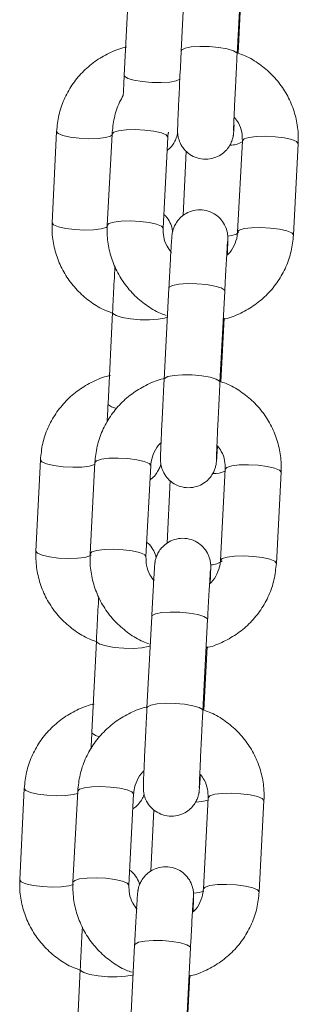
# Model space of a CAD drawing. Units: millimetres. Extents: x -5645.5 to -5635.7, y 8096 to 8111.5.
# Drawn here: x -5638 to -5638, y 8106.8 to 8106.9 of the extents above; entities that cross this region are included whole.
import ezdxf

# ---------------------------------------------------------------- set-up
doc = ezdxf.new("R2010")
doc.units = ezdxf.units.MM

# ---------------------------------------------------------------- blocks, each defined once
blk = doc.blocks.new('K013 A-A')
at = {"color": 7, "linetype": 'Continuous', "lineweight": 15}
for p, q in [((-5628.414299631781, 8101.746486402168), (-5628.414809907144, 8101.736718214168)), ((-5628.408818090624, 8101.736405230178), (-5628.40830781526, 8101.746173358573)), ((-5628.420439863867, 8101.743875003471), (-5628.420921827024, 8101.73410538496)), ((-5628.408717477983, 8101.73646030487), (-5628.40837993688, 8101.742922104015)), ((-5628.428177798456, 8101.728095925464), (-5628.428659761614, 8101.718326306953)), ((-5628.422236169046, 8101.727802849426), (-5628.42274644441, 8101.718034721031)), ((-5628.41675462789, 8101.717721677436), (-5628.416244352526, 8101.727489865436)), ((-5628.408254528707, 8101.727092779292), (-5628.408764804071, 8101.717324591293)), ((-5628.402772987551, 8101.717011607303), (-5628.402262712187, 8101.726779735698)), ((-5628.414266193575, 8101.725965238227), (-5628.414604747957, 8101.719102359428)), ((-5628.416136706537, 8101.711320973052), (-5628.416646981901, 8101.701552844657)), ((-5628.41065516538, 8101.701239801063), (-5628.410144830412, 8101.711007989063)), ((-5628.422174955076, 8101.708704448356), (-5628.422656918234, 8101.698934829845)), ((-5628.41055455274, 8101.701294875755), (-5628.410199249452, 8101.708096242561)), ((-5628.429912889666, 8101.692925310745), (-5628.430394852823, 8101.683155751838)), ((-5628.424073243803, 8101.692637479915), (-5628.424583519167, 8101.682869291915)), ((-5628.418591702646, 8101.682556307926), (-5628.418081367678, 8101.692324436321)), ((-5628.410091543859, 8101.691927350177), (-5628.410601878828, 8101.682159221782)), ((-5628.404610062307, 8101.681846178188), (-5628.404099727339, 8101.691614366187)), ((-5628.416004920668, 8101.690721727027), (-5628.416336382097, 8101.684002197399)), ((-5628.417973721689, 8101.676155603542), (-5628.418484056658, 8101.666387415542)), ((-5628.412492180532, 8101.666074431552), (-5628.411981905168, 8101.675842559947)), ((-5628.423910046286, 8101.673533833637), (-5628.424392009443, 8101.66376427473)), ((-5628.412391567892, 8101.666129506244), (-5628.412036264604, 8101.672930813445)), ((-5628.431647980875, 8101.65775475563), (-5628.432129944033, 8101.647985137119)), ((-5628.425910258955, 8101.6574720508), (-5628.426420593923, 8101.647703922405)), ((-5628.420428717798, 8101.64739087881), (-5628.419918442434, 8101.65715906681)), ((-5628.411928618616, 8101.656761980666), (-5628.41243889398, 8101.646993792667)), ((-5628.417743588156, 8101.655478215827), (-5628.418068373865, 8101.648894942417)), ((-5628.406447077459, 8101.646680808677), (-5628.405936802095, 8101.656448937072)), ((-5628.419810796446, 8101.640990174426), (-5628.42032107181, 8101.631222046031)), ((-5628.414329255289, 8101.630909002437), (-5628.413818979925, 8101.640677190437)), ((-5628.425645137495, 8101.638363278522), (-5628.426127100653, 8101.628593660011)), ((-5628.414228642649, 8101.630964077129), (-5628.413873339361, 8101.637765443935))]:
    blk.add_line(p, q, dxfattribs=at)
at = {"color": 8, "linetype": 'Continuous', "lineweight": 15, "flags": 128}
for points in [[(-5628.414809966749, 8101.736717022075), (-5628.414762521452, 8101.736819899692), (-5628.414402867025, 8101.737005448951), (-5628.413730943865, 8101.737137473239), (-5628.412827754682, 8101.737200058116), (-5628.411802375978, 8101.737185693397), (-5628.410778368181, 8101.737095988407), (-5628.409879232115, 8101.7369419104), (-5628.409213507837, 8101.736741936817), (-5628.408861423201, 8101.736520207538), (-5628.408818090624, 8101.73640487255)], [(-5628.415022159284, 8101.733666039123), (-5628.415356600946, 8101.733514881744), (-5628.416039193338, 8101.733383334293), (-5628.416949237055, 8101.733321107044), (-5628.417977059549, 8101.733335650577), (-5628.418998683161, 8101.733425236358), (-5628.419890845484, 8101.733578956737), (-5628.420545960134, 8101.733778393878), (-5628.420884991354, 8101.733999467506), (-5628.420921827024, 8101.73410538496)], [(-5628.416244173712, 8101.727494216575), (-5628.416420901483, 8101.727716780319), (-5628.416937673754, 8101.727930880203), (-5628.417732144064, 8101.728110647811), (-5628.41870852775, 8101.728234387054), (-5628.419749046034, 8101.728287256374), (-5628.420728171533, 8101.728262758865), (-5628.421527887052, 8101.728163993968), (-5628.422051633066, 8101.728002763404), (-5628.422236169046, 8101.727802849426)], [(-5628.428177798456, 8101.728095627441), (-5628.428014481729, 8101.727878368511), (-5628.427509749597, 8101.727664864673), (-5628.426724160379, 8101.727485573902), (-5628.425752545065, 8101.727362013473), (-5628.424711967176, 8101.727309203758), (-5628.423728073305, 8101.727333403243), (-5628.422919476694, 8101.727431750907), (-5628.422383690542, 8101.727592385425), (-5628.422242189115, 8101.727687872066)], [(-5628.408254647917, 8101.727088428153), (-5628.408069992727, 8101.727292633666), (-5628.407546246714, 8101.727453923835), (-5628.406746531195, 8101.727552688732), (-5628.405767405695, 8101.727577186241), (-5628.404726887411, 8101.727524316921), (-5628.403750503725, 8101.727400518073), (-5628.40295597381, 8101.727220750465), (-5628.402439261145, 8101.727006710185), (-5628.402262533373, 8101.726784086837), (-5628.402262712187, 8101.726779735698)], [(-5628.428659761614, 8101.718326306953), (-5628.428496444887, 8101.718108749999), (-5628.427991712755, 8101.717895305766), (-5628.427206123537, 8101.71771595539), (-5628.426234508222, 8101.717592454566), (-5628.425193989939, 8101.717539585246), (-5628.424210036463, 8101.717563784732), (-5628.423401439852, 8101.717662132396), (-5628.4228656537, 8101.717822766914), (-5628.422720277971, 8101.717922247066)], [(-5628.41675450868, 8101.717726028575), (-5628.416931176847, 8101.717948592319), (-5628.417447949118, 8101.718162692203), (-5628.418242419428, 8101.718342459812), (-5628.419218803114, 8101.718466258659), (-5628.420259321398, 8101.718519068374), (-5628.421238506502, 8101.71849463047), (-5628.422038162416, 8101.718395805969), (-5628.422561968035, 8101.718234575404), (-5628.422746504015, 8101.718034363403)], [(-5628.408764982885, 8101.717320240154), (-5628.408580268091, 8101.717524505271), (-5628.408056522077, 8101.717685735835), (-5628.407256866163, 8101.717784560336), (-5628.406277681059, 8101.717808998241), (-5628.405237162775, 8101.717756128921), (-5628.404260779089, 8101.717632389678), (-5628.403466308779, 8101.71745262207), (-5628.402949536508, 8101.717238522186), (-5628.402772808737, 8101.717015958442), (-5628.402772987551, 8101.717011249675)], [(-5628.408685410684, 8101.717320597782), (-5628.408685649103, 8101.717316246642), (-5628.408884013361, 8101.717112696781), (-5628.409419799513, 8101.716952062263), (-5628.409814024633, 8101.716891921176)], [(-5628.416136706537, 8101.711320973052), (-5628.416089320845, 8101.711422658576), (-5628.415729606813, 8101.711608207836), (-5628.415057683653, 8101.711740291728), (-5628.414154554075, 8101.711802876605), (-5628.413129115766, 8101.711788452281), (-5628.412105107969, 8101.711698747291), (-5628.411206031507, 8101.711544669284), (-5628.410540247625, 8101.711344695701), (-5628.410188222593, 8101.711122966422), (-5628.410144830412, 8101.711007989063)], [(-5628.416297162241, 8101.708249247684), (-5628.416609728998, 8101.708113885536), (-5628.41729232139, 8101.707982397689), (-5628.418202365106, 8101.70792017044), (-5628.419230187601, 8101.707934713973), (-5628.420251811212, 8101.70802424015), (-5628.421143973535, 8101.708178020133), (-5628.421799088186, 8101.708377457275), (-5628.422138119406, 8101.708598471298), (-5628.422174955076, 8101.708704746379)], [(-5628.416647041506, 8101.701551652564), (-5628.416599596208, 8101.701654530181), (-5628.416239882177, 8101.70184007944), (-5628.415567959017, 8101.701972103729), (-5628.414664829439, 8101.702034688606), (-5628.41363939113, 8101.702020264282), (-5628.412615383333, 8101.701930618896), (-5628.411716306871, 8101.701776481284), (-5628.411050582594, 8101.701576507701), (-5628.410698497957, 8101.701354838027), (-5628.41065516538, 8101.70123950304)], [(-5628.421744371122, 8101.698436594619), (-5628.422281051344, 8101.698607838764), (-5628.422620082563, 8101.698828852786), (-5628.422656918234, 8101.698934829845)], [(-5628.429912889666, 8101.692925072326), (-5628.429749572939, 8101.692707813396), (-5628.429244840807, 8101.692494309558), (-5628.428459251589, 8101.692315018787), (-5628.427487636274, 8101.692191458358), (-5628.42644711799, 8101.692138648643), (-5628.425463224119, 8101.692162848129), (-5628.424654567903, 8101.692261195793), (-5628.424118781752, 8101.69242183031), (-5628.424083495802, 8101.692440367355)], [(-5628.418081248468, 8101.69232878746), (-5628.418257916635, 8101.692551351203), (-5628.418774688906, 8101.692765451087), (-5628.419569159216, 8101.692945218696), (-5628.420545602507, 8101.693069017543), (-5628.42158612079, 8101.693121827258), (-5628.42256524629, 8101.693097389354), (-5628.423364961809, 8101.692998564853), (-5628.423888707823, 8101.692837334289), (-5628.424073243803, 8101.692637479915)], [(-5628.410091722673, 8101.691923058643), (-5628.409907067484, 8101.692127264156), (-5628.409383261866, 8101.69228849472), (-5628.408583605951, 8101.692387319221), (-5628.407604420847, 8101.692411757125), (-5628.406563902563, 8101.692358887805), (-5628.405587518877, 8101.692235148563), (-5628.404793048567, 8101.692055380954), (-5628.404276276297, 8101.69184128107), (-5628.404099608129, 8101.691618717326), (-5628.404099727339, 8101.691614366187)], [(-5628.430394852823, 8101.683155751838), (-5628.430231536096, 8101.682938194885), (-5628.429726803965, 8101.682724691047), (-5628.428941214746, 8101.682545400276), (-5628.427969599432, 8101.682421839847), (-5628.426929081148, 8101.682369030132), (-5628.425945187277, 8101.682393229617), (-5628.425136531061, 8101.682491577281), (-5628.424600744909, 8101.682652211799), (-5628.424453461832, 8101.682753658904)], [(-5628.418591523832, 8101.68256059946), (-5628.418768251604, 8101.682783222808), (-5628.41928496427, 8101.682997263088), (-5628.420079494184, 8101.683177090301), (-5628.42105587787, 8101.683300829543), (-5628.422096396154, 8101.683353698863), (-5628.423075521654, 8101.683329201354), (-5628.423875237173, 8101.683230436458), (-5628.424398983187, 8101.683069146289), (-5628.424583519167, 8101.682868934287)], [(-5628.410601998037, 8101.682154870643), (-5628.410417342848, 8101.682359076156), (-5628.409893596834, 8101.68252030672), (-5628.409093881315, 8101.682619131221), (-5628.408114755815, 8101.682643569126), (-5628.407074237532, 8101.68259075941), (-5628.406097794241, 8101.682466960563), (-5628.405303323931, 8101.682287192954), (-5628.40478655166, 8101.68207309307), (-5628.404609883493, 8101.681850529327), (-5628.404610062307, 8101.681845880164)], [(-5628.417973721689, 8101.676155603542), (-5628.417926335997, 8101.676257289066), (-5628.41756668157, 8101.676442838325), (-5628.416894758409, 8101.676574862613), (-5628.415991569227, 8101.67663744749), (-5628.414966190523, 8101.676623023166), (-5628.413942182726, 8101.67653337778), (-5628.413043046659, 8101.676379240169), (-5628.412377322382, 8101.676179266586), (-5628.412025237745, 8101.675957596912), (-5628.411981905168, 8101.675842559947)], [(-5628.418137515253, 8101.673019981994), (-5628.418344820207, 8101.672943330421), (-5628.419027412599, 8101.672811842574), (-5628.419937515921, 8101.672749555721), (-5628.420965338415, 8101.672764099254), (-5628.421986902422, 8101.672853685035), (-5628.422879064745, 8101.673007405414), (-5628.423534179396, 8101.673206842555), (-5628.423873210615, 8101.673427916183), (-5628.423910046286, 8101.673534191264)], [(-5628.418484056658, 8101.666386223449), (-5628.41843661136, 8101.666489101066), (-5628.418076956934, 8101.666674650325), (-5628.417405033773, 8101.666806674613), (-5628.416501904196, 8101.66686925949), (-5628.415476465887, 8101.666854894771), (-5628.41445245809, 8101.666765189781), (-5628.413553322023, 8101.666611111774), (-5628.412887597746, 8101.666411138191), (-5628.412535513109, 8101.666189408912), (-5628.412492240137, 8101.666074073924)], [(-5628.42356195516, 8101.663287199153), (-5628.424016142553, 8101.663437224044), (-5628.424355173773, 8101.663658297672), (-5628.424392009443, 8101.66376427473)], [(-5628.431647980875, 8101.657754517211), (-5628.431484664148, 8101.657537198676), (-5628.430979932016, 8101.657323754443), (-5628.430194342798, 8101.657144404067), (-5628.429222727484, 8101.657020903243), (-5628.4281822092, 8101.656968033923), (-5628.427198315328, 8101.656992233409), (-5628.426389659113, 8101.657090581073), (-5628.425923431581, 8101.657219863548)], [(-5628.41991826362, 8101.657163417949), (-5628.420094991392, 8101.657385981693), (-5628.420611763662, 8101.657600081577), (-5628.421406233972, 8101.657779849185), (-5628.422382617659, 8101.657903588428), (-5628.423423135942, 8101.657956457748), (-5628.424402321047, 8101.657931960239), (-5628.425201976961, 8101.657833195342), (-5628.425725782579, 8101.657671964778), (-5628.425910258955, 8101.6574720508)], [(-5628.41192879743, 8101.656757629527), (-5628.411744082636, 8101.65696183504), (-5628.411220336622, 8101.657123125209), (-5628.410420621103, 8101.657221890106), (-5628.409441495603, 8101.657246387615), (-5628.40840097732, 8101.657193518295), (-5628.407424593634, 8101.657069719447), (-5628.406630123323, 8101.656889951839), (-5628.406113351053, 8101.656675911559), (-5628.405936623281, 8101.656453288211), (-5628.405936802095, 8101.656448937072)], [(-5628.420428598589, 8101.647395229949), (-5628.420605266756, 8101.647617793693), (-5628.421122039026, 8101.647831893577), (-5628.421916509336, 8101.648011661186), (-5628.422892893022, 8101.648135460033), (-5628.423933411306, 8101.648188269748), (-5628.424912596411, 8101.648163831844), (-5628.42571231193, 8101.648065007343), (-5628.426236057943, 8101.647903776779), (-5628.426420593923, 8101.647703564777)], [(-5628.432129944033, 8101.647985137119), (-5628.431966627306, 8101.647767580165), (-5628.431461895174, 8101.647554135932), (-5628.43067636556, 8101.647374785556), (-5628.429704690641, 8101.647251284732), (-5628.428664172357, 8101.647198415412), (-5628.427680278486, 8101.647222674503), (-5628.426871681875, 8101.647321022167), (-5628.426376307672, 8101.647462702407)], [(-5628.412439072794, 8101.646989441528), (-5628.412254417604, 8101.647193706645), (-5628.411730611986, 8101.647354937209), (-5628.410930956072, 8101.64745376171), (-5628.409951770967, 8101.647478199615), (-5628.408911252684, 8101.647425330295), (-5628.407934868997, 8101.647301591052), (-5628.407140398687, 8101.647121823444), (-5628.406623626417, 8101.64690772356), (-5628.40644695825, 8101.646685159816), (-5628.406447077459, 8101.646680451049)], [(-5628.41237678594, 8101.646760738506), (-5628.412889981932, 8101.646610892429), (-5628.413469458288, 8101.646531081809)], [(-5628.413818979925, 8101.640677190437), (-5628.413862312502, 8101.640792167796), (-5628.414214397138, 8101.641013897075), (-5628.414880121416, 8101.641213870658), (-5628.415779197878, 8101.641367948665), (-5628.416803205675, 8101.641457653655), (-5628.417828643984, 8101.641472077979), (-5628.418731773561, 8101.641409493102), (-5628.419403696722, 8101.64127740921), (-5628.419763410753, 8101.64109185995), (-5628.419810796446, 8101.640990174426)], [(-5628.42564507789, 8101.638365066661), (-5628.425608301824, 8101.638257301463), (-5628.425269270605, 8101.638036287441), (-5628.424614155954, 8101.637836850299), (-5628.423722053236, 8101.637683070316), (-5628.422700429624, 8101.637593544139), (-5628.42167260713, 8101.637579000606), (-5628.420762503809, 8101.637641227855), (-5628.420079911417, 8101.637772715701), (-5628.419977093405, 8101.637806630744)]]:
    blk.add_lwpolyline(points, dxfattribs=at)
at = {"color": 8, "linetype": 'Continuous', "lineweight": 15}
for centre, radius, start, end in [((-5628.409485875251, 8101.729009209615), 0.002372349497472027, 268.2270185103499, 301.097994337105), ((-5628.411360858294, 8101.694511689638), 0.003053123559579755, 269.2936828016508, 294.3535188411125), ((-5628.411545677763, 8101.683419191963), 0.001710703986950887, 266.8248790526215, 310.9970020815459), ((-5628.413480904652, 8101.661436965065), 0.005161965764888255, 272.6724865156521, 287.347374204154)]:
    blk.add_arc(centre, radius, start, end, dxfattribs=at)
at = {"color": 7, "linetype": 'Continuous', "lineweight": 15}
for points, knots in [([(-5628.420674408144, 8101.737122154846), (-5628.420741393109, 8101.737110711128), (-5628.421393753275, 8101.73699926185), (-5628.422561904947, 8101.736498110431), (-5628.424105344578, 8101.735619221487), (-5628.425453645633, 8101.734453985413), (-5628.426573926946, 8101.733079260051), (-5628.427420584403, 8101.731528524346), (-5628.427998085698, 8101.729852042445), (-5628.428117778152, 8101.728682431823), (-5628.428177798456, 8101.728095925464)], [0, 0, 0, 0, 0.01611395545742066, 0.156932272065062, 0.2976858301642203, 0.4383215009256619, 0.5787872688167893, 0.7190511219707164, 0.8591169569120742, 1, 1, 1, 1]), ([(-5628.414809907144, 8101.736718214168), (-5628.414823223257, 8101.73646246182), (-5628.414861977256, 8101.735718143558), (-5628.41492602057, 8101.73445395438), (-5628.414998095837, 8101.732990703244), (-5628.415063013866, 8101.731626769396), (-5628.415117937898, 8101.730424099454), (-5628.415160342458, 8101.729435116553), (-5628.415188600134, 8101.728693232001), (-5628.415198804831, 8101.728335754333), (-5628.4151999939, 8101.728139406992), (-5628.415196193111, 8101.727977861306), (-5628.415176181215, 8101.72771777584), (-5628.415092725566, 8101.727262691522), (-5628.414854328889, 8101.726657745913), (-5628.414393975767, 8101.726016436631), (-5628.413721317063, 8101.725482520013), (-5628.412886849147, 8101.725147361121), (-5628.4119686693, 8101.725076399089), (-5628.411116594578, 8101.725274236085), (-5628.410432934756, 8101.725652815674), (-5628.409939262193, 8101.72610589949), (-5628.409603191801, 8101.726574963161), (-5628.409395566463, 8101.727009161625), (-5628.409285957569, 8101.727363115318), (-5628.409239020031, 8101.727595329311), (-5628.40921924382, 8101.727724916378), (-5628.40920560964, 8101.727836048011), (-5628.40919093888, 8101.727985791792), (-5628.409171444941, 8101.728234680841), (-5628.409147421502, 8101.728604657874), (-5628.409133578009, 8101.728817856922)], [0, 0, 0, 0, 0.03212666418723369, 0.0934985077016806, 0.1549598719040381, 0.216437090749221, 0.2779713016851095, 0.3396294992752382, 0.4016083090313483, 0.464765618661794, 0.4877270283064055, 0.499315996966663, 0.5094502197331513, 0.5279938066453802, 0.5562728885504528, 0.589756440860524, 0.6243034037958491, 0.6611283839928113, 0.6992855747936266, 0.7363512980990906, 0.7676355808144978, 0.7948940169245051, 0.8185644725166752, 0.8385821958891196, 0.854479376575381, 0.8647953636514494, 0.8720288143510051, 0.88122712217516, 0.8993067498880591, 0.9419755736448764, 1, 1, 1, 1]), ([(-5628.409199381536, 8101.728184855594), (-5628.409199382567, 8101.728183905424), (-5628.409199387305, 8101.728179535124), (-5628.409196580961, 8101.728338469316), (-5628.409183480264, 8101.72871784993), (-5628.409155800595, 8101.729419418186), (-5628.409112499372, 8101.730410728018), (-5628.409056349105, 8101.731629237831), (-5628.408990263692, 8101.733005644673), (-5628.408917526907, 8101.734472323891), (-5628.40885889628, 8101.735621514356), (-5628.408825874886, 8101.736255725188), (-5628.408818090624, 8101.736405230178)], [0, 0, 0, 0, 0.01956751917921728, 0.0900006486281437, 0.1911109357059104, 0.3125267347247327, 0.440193769767595, 0.569573675719201, 0.6994972150881301, 0.8296251254651776, 0.9598368670118069, 1, 1, 1, 1]), ([(-5628.402262712187, 8101.726779735698), (-5628.402255978858, 8101.727146983001), (-5628.402238552507, 8101.728097446041), (-5628.402483560469, 8101.729622274208), (-5628.403053159118, 8101.731286534369), (-5628.403917447265, 8101.732823753224), (-5628.405040933288, 8101.734190802253), (-5628.406398195507, 8101.735324460284), (-5628.407642763683, 8101.736096321474), (-5628.40846025185, 8101.736373187725), (-5628.408717477983, 8101.73646030487)], [0, 0, 0, 0, 0.08870096194273354, 0.2295646161642932, 0.3704945442431832, 0.5114463351911057, 0.652491789131595, 0.7936970199083787, 0.935085888624916, 1, 1, 1, 1]), ([(-5628.420921827024, 8101.73410538496), (-5628.420934132535, 8101.733854617587), (-5628.420969954653, 8101.733124617956), (-5628.421005808506, 8101.732373844251), (-5628.421025205303, 8101.731954996097), (-5628.421026194757, 8101.731933630123)], [0, 0, 0, 0, 0.331808237037072, 0.9659146938033436, 1, 1, 1, 1]), ([(-5628.421026194757, 8101.731933630123), (-5628.421164519666, 8101.731696811768), (-5628.421598836042, 8101.730953242939), (-5628.422042562648, 8101.729554760275), (-5628.422171505937, 8101.728387974736), (-5628.422236169046, 8101.727802849426)], [0, 0, 0, 0, 0.1889500923352858, 0.5932707325777365, 1, 1, 1, 1]), ([(-5628.409087086386, 8101.729588008537), (-5628.408939814219, 8101.729400588355), (-5628.408567355757, 8101.728926593612), (-5628.408278508685, 8101.728053927915), (-5628.40826210982, 8101.727396640135), (-5628.408254528707, 8101.727092779292)], [0, 0, 0, 0, 0.260168906860612, 0.657979798706561, 1, 1, 1, 1]), ([(-5628.416319633192, 8101.726048565521), (-5628.416156434776, 8101.726192426189), (-5628.415851693339, 8101.726461058126), (-5628.415536813977, 8101.726933068872), (-5628.415341243235, 8101.727360630489), (-5628.415242444147, 8101.727698022696), (-5628.415204080417, 8101.72789273022), (-5628.415195675591, 8101.72794890073), (-5628.415193761057, 8101.727961695804)], [0, 0, 0, 0, 0.2751374220121758, 0.5137658517332606, 0.7146150811093097, 0.8722062477149893, 0.9708898728054365, 1, 1, 1, 1]), ([(-5628.416244352526, 8101.727489865436), (-5628.416240220673, 8101.727631083199), (-5628.416235032501, 8101.727808403682), (-5628.416177307985, 8101.727975976663), (-5628.416165555185, 8101.728010094776)], [0, 0, 0, 0, 0.7963984842755304, 1, 1, 1, 1]), ([(-5628.409870649046, 8101.714883065833), (-5628.409863900003, 8101.715039037294), (-5628.40984242765, 8101.715535266793), (-5628.409821008167, 8101.716112469057), (-5628.409810435646, 8101.716479503569), (-5628.409809037556, 8101.716674994305), (-5628.409813005905, 8101.716836602792), (-5628.409832856993, 8101.717096682647), (-5628.409916491001, 8101.717551757139), (-5628.410154804305, 8101.718156714031), (-5628.410615189608, 8101.71879801366), (-5628.411287823999, 8101.719331955532), (-5628.412122326235, 8101.719666996887), (-5628.413040481954, 8101.719738084143), (-5628.413892562979, 8101.719540214986), (-5628.414576221313, 8101.719161641966), (-5628.415069895558, 8101.718708557913), (-5628.415405961677, 8101.718239490541), (-5628.415613606553, 8101.717805287965), (-5628.415723182605, 8101.717451299939), (-5628.415770141376, 8101.717219116791), (-5628.415789911326, 8101.717089549325), (-5628.415803550471, 8101.716978346736), (-5628.415818180481, 8101.716829448488), (-5628.415838451321, 8101.716566850749), (-5628.415875773249, 8101.716006096161), (-5628.415929565534, 8101.715113356022), (-5628.415994443589, 8101.713970808608), (-5628.41606449599, 8101.712692788887), (-5628.416113285708, 8101.711765908961), (-5628.416136706537, 8101.711320973052)], [0, 0, 0, 0, 0.03038759602553526, 0.09667936338635848, 0.1642316396180627, 0.1887908777520316, 0.2011863432732627, 0.2120257100608846, 0.2318601736822505, 0.2621071130780243, 0.2979207059638473, 0.3348717096850147, 0.3742582772304996, 0.415070935992696, 0.4547159746130807, 0.4881772559765155, 0.5173325416674662, 0.542650176983422, 0.5640608860002821, 0.581066693272562, 0.5920983937136666, 0.5998353327632329, 0.6096737288988088, 0.629011474799869, 0.6746493630792822, 0.7388835001993433, 0.8068805281645646, 0.8732047979421041, 0.9391337144009693, 1, 1, 1, 1]), ([(-5628.415731216139, 8101.717396057262), (-5628.415754439722, 8101.717535454007), (-5628.415818275274, 8101.717918619176), (-5628.416106705455, 8101.71854383656), (-5628.41642101337, 8101.719018083845), (-5628.416660775206, 8101.719189531501), (-5628.416677320665, 8101.719201362743)], [0, 0, 0, 0, 0.2106091669550256, 0.5789094809579007, 0.9709414291413712, 1, 1, 1, 1]), ([(-5628.428659761614, 8101.718326306953), (-5628.428665443678, 8101.717959066134), (-5628.428680149322, 8101.717008617168), (-5628.428430681161, 8101.715484179203), (-5628.427856598389, 8101.713820578514), (-5628.426988285409, 8101.712283927081), (-5628.425860907198, 8101.710917930162), (-5628.42450090488, 8101.709783868256), (-5628.423223172726, 8101.708998408677), (-5628.422371685852, 8101.708712811236), (-5628.422081614202, 8101.708615518226)], [0, 0, 0, 0, 0.087954751281703, 0.2276340149459174, 0.3673948162979036, 0.5072020946089737, 0.6471292246554511, 0.78722545256242, 0.9275151903356389, 1, 1, 1, 1]), ([(-5628.42274644441, 8101.718034721031), (-5628.422753177827, 8101.717667473559), (-5628.422770604398, 8101.716717010539), (-5628.422525594207, 8101.715192187899), (-5628.421956004308, 8101.713527900914), (-5628.421091677732, 8101.711990772856), (-5628.419968311066, 8101.710623347243), (-5628.418610398739, 8101.709491275066), (-5628.417404000113, 8101.708736888022), (-5628.416627224071, 8101.708471625919), (-5628.416410113043, 8101.708397484435)], [0, 0, 0, 0, 0.08960292002952015, 0.2318988378469409, 0.374261746398836, 0.5166467401221861, 0.6591293845068801, 0.8017667785795117, 0.9445932725918431, 1, 1, 1, 1]), ([(-5628.415864730543, 8101.715146339549), (-5628.416033243261, 8101.71535929334), (-5628.416428043362, 8101.715858212229), (-5628.416731431876, 8101.716760098877), (-5628.416747294622, 8101.717417680673), (-5628.41675462789, 8101.717721677436)], [0, 0, 0, 0, 0.285928822818547, 0.6698884785700268, 0.9999999999999999, 0.9999999999999999, 0.9999999999999999, 0.9999999999999999]), ([(-5628.410203719801, 8101.708010471477), (-5628.410170665942, 8101.708016213562), (-5628.409552437992, 8101.708123611518), (-5628.40841638762, 8101.708616357973), (-5628.406869442545, 8101.70949068159), (-5628.405517522159, 8101.710655076984), (-5628.404392577977, 8101.712028379367), (-5628.403540791587, 8101.71357846031), (-5628.402957882727, 8101.715254825676), (-5628.402834740536, 8101.716424861277), (-5628.402772987551, 8101.717011607303)], [0, 0, 0, 0, 0.008016994583963443, 0.1499470965630666, 0.2918331011933688, 0.4336203672047759, 0.5752493693390381, 0.7166866732976005, 0.8579248626446612, 1, 1, 1, 1]), ([(-5628.408764804071, 8101.717324591293), (-5628.408776750407, 8101.717184859735), (-5628.408819360681, 8101.716686464243), (-5628.409108461271, 8101.715867889894), (-5628.409524070136, 8101.715152516401), (-5628.409876839684, 8101.714876068283), (-5628.409934843248, 8101.714830613746)], [0, 0, 0, 0, 0.1507892868571867, 0.5378362783012389, 0.9240094748002577, 1, 1, 1, 1]), ([(-5628.410144830412, 8101.711007989063), (-5628.41013169484, 8101.711258543701), (-5628.410093478417, 8101.711987503369), (-5628.410031957454, 8101.713125797576), (-5628.409965515903, 8101.714317227644), (-5628.409908271312, 8101.715291678852), (-5628.409867381017, 8101.715944183557), (-5628.409842557333, 8101.716282184587), (-5628.409839308644, 8101.716317472874), (-5628.409838224119, 8101.71632925333)], [0, 0, 0, 0, 0.091547643694839, 0.2663472548743652, 0.4412024595509058, 0.6156292423107477, 0.788922485223769, 0.9295349950783895, 1, 1, 1, 1]), ([(-5628.421921396917, 8101.713591254367), (-5628.421936334886, 8101.713318137497), (-5628.42197493089, 8101.712612471238), (-5628.422042396537, 8101.711328527113), (-5628.422113180075, 8101.709948354081), (-5628.42215627068, 8101.70908067867), (-5628.422174955076, 8101.708704448356)], [0, 0, 0, 0, 0.1859410117623788, 0.4804254612288802, 0.7747087346827388, 1, 1, 1, 1]), ([(-5628.422410393423, 8101.701951420917), (-5628.422477079155, 8101.701940011696), (-5628.423129113901, 8101.701828455466), (-5628.42429700327, 8101.701327529759), (-5628.425840413695, 8101.700448592916), (-5628.427188754639, 8101.69928343532), (-5628.42830902196, 8101.697908702059), (-5628.429155654709, 8101.696357959057), (-5628.429733276042, 8101.694681485166), (-5628.429852902108, 8101.693511839831), (-5628.429912889666, 8101.692925310745)], [0, 0, 0, 0, 0.0160437947383052, 0.1568718121665722, 0.2976350666252129, 0.4382773745809423, 0.578752819005998, 0.7190264133236215, 0.8591032889287895, 1, 1, 1, 1]), ([(-5628.416543865866, 8101.701656199111), (-5628.416609892161, 8101.70164497828), (-5628.417261579235, 8101.701534227384), (-5628.418430308421, 8101.701034739364), (-5628.419976613119, 8101.700157807383), (-5628.421328781074, 8101.698994156295), (-5628.422453632393, 8101.697620625948), (-5628.423305377852, 8101.696070564119), (-5628.42388826931, 8101.69439421371), (-5628.424011464901, 8101.693224204511), (-5628.424073243803, 8101.692637479915)], [0, 0, 0, 0, 0.01587376181000357, 0.1566758441396645, 0.2974450153418866, 0.4381067607363546, 0.5786181637018818, 0.7189335031788094, 0.8590535639080242, 1, 1, 1, 1]), ([(-5628.416646981901, 8101.701552844657), (-5628.416660275195, 8101.70129709224), (-5628.416698963895, 8101.700552752324), (-5628.416763021708, 8101.699288559507), (-5628.416835187982, 8101.697825308401), (-5628.416900101117, 8101.696461354052), (-5628.416954938048, 8101.695258732967), (-5628.416997350239, 8101.69426966923), (-5628.417025659272, 8101.693527843145), (-5628.417035693808, 8101.69317022604), (-5628.417037134155, 8101.692974077955), (-5628.417033170691, 8101.692812425049), (-5628.417013296395, 8101.692552401722), (-5628.416929796027, 8101.692097252158), (-5628.416691346832, 8101.691492346319), (-5628.416230973296, 8101.690851060907), (-5628.415558333702, 8101.690317143369), (-5628.414723880675, 8101.689982024915), (-5628.413805719612, 8101.689910929145), (-5628.412953672349, 8101.69010888233), (-5628.412270009468, 8101.690487463372), (-5628.411776295106, 8101.690940487714), (-5628.411440239764, 8101.69140957515), (-5628.411232649883, 8101.691843768419), (-5628.411123044089, 8101.69219775295), (-5628.411076081268, 8101.692429897499), (-5628.411056339588, 8101.692559554311), (-5628.411042562888, 8101.69267065638), (-5628.411028169889, 8101.69281934623), (-5628.411007503304, 8101.693085207213), (-5628.410973613377, 8101.693589606605), (-5628.41093986455, 8101.694158071425), (-5628.410924161142, 8101.694422579421)], [0, 0, 0, 0, 0.03047219285921837, 0.08868604110049182, 0.1469803134727556, 0.205293896315545, 0.2636574764589841, 0.3221420244741619, 0.3809292556577726, 0.4408343002494667, 0.4626126270512998, 0.4736060035847901, 0.4832165189827493, 0.5008073986805301, 0.5276310914565957, 0.5593885299868295, 0.5921565083452777, 0.6270852008357163, 0.6632753545049004, 0.6984329171427259, 0.7281062259339257, 0.753962713288356, 0.7764110287870968, 0.7954000347705495, 0.8104785578057262, 0.8202614184835788, 0.8271239099663734, 0.8358477010189244, 0.8529961143500902, 0.8934677743994206, 0.950430308649011, 1, 1, 1, 1]), ([(-5628.411036456293, 8101.693019426479), (-5628.411036458245, 8101.693018475404), (-5628.411036467219, 8101.693014100908), (-5628.411033545765, 8101.69317314865), (-5628.411020591884, 8101.693552376449), (-5628.410992882454, 8101.694254068943), (-5628.410949502408, 8101.695245347218), (-5628.410893346802, 8101.696463814777), (-5628.410827356743, 8101.697840237675), (-5628.410754600258, 8101.699306915078), (-5628.410695970044, 8101.700456104767), (-5628.410662949646, 8101.701090296079), (-5628.41065516538, 8101.701239801063)], [0, 0, 0, 0, 0.01956757538476868, 0.09000152406647689, 0.1911105391276457, 0.312529411201169, 0.4401967315687684, 0.5695728844336921, 0.699496440699695, 0.8296298733992117, 0.9598367516476152, 1, 1, 1, 1]), ([(-5628.404099727339, 8101.691614366187), (-5628.404092991708, 8101.691981593792), (-5628.404075558789, 8101.692932039241), (-5628.404320651597, 8101.694456842947), (-5628.404890244954, 8101.696121084405), (-5628.405754443878, 8101.697658365237), (-5628.406878017074, 8101.699025327386), (-5628.408235215911, 8101.700159074583), (-5628.409479826378, 8101.700930881316), (-5628.410297327555, 8101.701207757266), (-5628.41055455274, 8101.701294875755)], [0, 0, 0, 0, 0.08869655083378676, 0.2295612643920399, 0.3704915844873846, 0.5114414616112793, 0.6524903126457209, 0.7936923561323085, 0.9350856936084394, 1, 1, 1, 1]), ([(-5628.422656918234, 8101.698934829845), (-5628.42266935891, 8101.698681647839), (-5628.422703069058, 8101.697995607701), (-5628.422732770581, 8101.697366927525), (-5628.422751510805, 8101.696970260753)], [0, 0, 0, 0, 0.3690483866232264, 0.9999999999999999, 0.9999999999999999, 0.9999999999999999, 0.9999999999999999]), ([(-5628.418081367678, 8101.692324436321), (-5628.418069478768, 8101.692464218495), (-5628.418027078073, 8101.692962738682), (-5628.417735915116, 8101.693779544236), (-5628.417340262931, 8101.694476167328), (-5628.417011464424, 8101.694737458993), (-5628.416975522703, 8101.694766021385)], [0, 0, 0, 0, 0.1552407000233381, 0.5536515888241549, 0.9512086291473039, 0.9999999999999999, 0.9999999999999999, 0.9999999999999999, 0.9999999999999999]), ([(-5628.410924161142, 8101.694422579421), (-5628.410776886528, 8101.694235181015), (-5628.410404397635, 8101.693761210498), (-5628.410115611773, 8101.692888506153), (-5628.410099152654, 8101.692231208589), (-5628.410091543859, 8101.691927350177)], [0, 0, 0, 0, 0.2601519741440644, 0.6579797978133881, 1, 1, 1, 1]), ([(-5628.418160224623, 8101.690815246715), (-5628.418124808384, 8101.690835465404), (-5628.417900791072, 8101.690963354092), (-5628.417593992356, 8101.691301531917), (-5628.417271861856, 8101.691759526143), (-5628.417083160045, 8101.692168858838), (-5628.417018524406, 8101.692404651299), (-5628.41699370212, 8101.692495203628)], [0, 0, 0, 0, 0.05798619835256864, 0.3667784246680762, 0.6343930741954055, 0.859594496538951, 1, 1, 1, 1]), ([(-5628.417507613367, 8101.682430363311), (-5628.417520329393, 8101.682501115421), (-5628.417576791176, 8101.682815269402), (-5628.417842727034, 8101.683375460125), (-5628.418184806902, 8101.683875931024), (-5628.418460755232, 8101.684067596681), (-5628.418510938352, 8101.684102452411)], [0, 0, 0, 0, 0.1121645429462169, 0.498033733983914, 0.9087139488773759, 1, 1, 1, 1]), ([(-5628.411707723802, 8101.679717636718), (-5628.411700974767, 8101.679873631379), (-5628.411679503271, 8101.680369915378), (-5628.411658083866, 8101.680947054873), (-5628.411647507154, 8101.681314234167), (-5628.411646115604, 8101.681509524027), (-5628.411650075219, 8101.681671240919), (-5628.411669950573, 8101.681931253889), (-5628.411753450368, 8101.682386407846), (-5628.411991899622, 8101.682991310921), (-5628.412452273154, 8101.683632597228), (-5628.413124912999, 8101.684166515468), (-5628.4139593836, 8101.684501637377), (-5628.414877551785, 8101.684572740402), (-5628.415729597955, 8101.684374743616), (-5628.416413283567, 8101.683996233052), (-5628.416906961876, 8101.683543152975), (-5628.417242981825, 8101.683074064271), (-5628.41745069147, 8101.68263991738), (-5628.417560189395, 8101.682285894708), (-5628.417607166939, 8101.682053764016), (-5628.417626906649, 8101.681924099248), (-5628.417640683015, 8101.68181302362), (-5628.417655088198, 8101.68166403708), (-5628.417675611108, 8101.681401501251), (-5628.417712822494, 8101.680840728958), (-5628.417766640851, 8101.679947920201), (-5628.417831538329, 8101.678805386212), (-5628.417901491383, 8101.677527373231), (-5628.41795029478, 8101.67660051823), (-5628.417973721689, 8101.676155603542)], [0, 0, 0, 0, 0.03038936892951251, 0.09668124272061546, 0.1642336274063244, 0.188792125275008, 0.2011888909505343, 0.212026157656717, 0.2318626485633489, 0.2621106086096088, 0.2979221286385006, 0.3348731916838619, 0.3742607976928047, 0.4150735246242318, 0.4547166621326247, 0.4881802953392416, 0.5173356278384964, 0.5426496344646873, 0.5640638780201764, 0.5810665309486879, 0.5920982491009956, 0.5998366607144126, 0.6096741108509804, 0.6290118080319747, 0.6746499870393678, 0.7388842272862189, 0.8068827848581172, 0.873207269819391, 0.9391361670832439, 0.9999999999999999, 0.9999999999999999, 0.9999999999999999, 0.9999999999999999]), ([(-5628.430394852823, 8101.683155751838), (-5628.430400536314, 8101.68278849083), (-5628.430415245159, 8101.681838021096), (-5628.430165760103, 8101.680313596437), (-5628.429591766591, 8101.67864997622), (-5628.428723343902, 8101.677113385249), (-5628.427596022897, 8101.675747318608), (-5628.426236009851, 8101.674613245167), (-5628.424958250769, 8101.673827856779), (-5628.42410677616, 8101.673542257759), (-5628.423816705412, 8101.673444963111)], [0, 0, 0, 0, 0.08795929678322796, 0.2276382396785908, 0.3673926980665005, 0.5072019525688969, 0.6471323702019424, 0.787228276382515, 0.9275153335892161, 1, 1, 1, 1]), ([(-5628.424583519167, 8101.682869291915), (-5628.424590254944, 8101.682502063937), (-5628.42460768825, 8101.681551617059), (-5628.424362591059, 8101.680026823202), (-5628.423793016055, 8101.678362545541), (-5628.422928741057, 8101.676825384422), (-5628.421805419426, 8101.675457926408), (-5628.420447449628, 8101.674325872724), (-5628.419241021307, 8101.673571586384), (-5628.418464277232, 8101.67330622127), (-5628.418247187799, 8101.67323205532)], [0, 0, 0, 0, 0.08959853189701494, 0.2318958519824743, 0.3742594028070446, 0.5166427095508954, 0.6591296759844202, 0.8017645946774368, 0.9445958933701857, 1, 1, 1, 1]), ([(-5628.4177018053, 8101.679980910434), (-5628.417870318881, 8101.68019386355), (-5628.418265131845, 8101.680692794556), (-5628.418568500011, 8101.68159471672), (-5628.418584367411, 8101.682252312376), (-5628.418591702646, 8101.682556307926)], [0, 0, 0, 0, 0.2859234431777278, 0.6698942670771763, 1, 1, 1, 1]), ([(-5628.412040734953, 8101.672845042362), (-5628.412007681095, 8101.672850784438), (-5628.411389471493, 8101.672958179063), (-5628.41025342627, 8101.673450929332), (-5628.408706558143, 8101.674325328308), (-5628.407354554231, 8101.675489642164), (-5628.406229673164, 8101.676863010422), (-5628.405377876835, 8101.678413072676), (-5628.404794949387, 8101.68008941293), (-5628.404671813229, 8101.681259431542), (-5628.404610062307, 8101.681846178188)], [0, 0, 0, 0, 0.008017042259588967, 0.149943539602386, 0.2918328010726807, 0.4336178407798364, 0.5752513031630065, 0.7166894865918662, 0.8579240605509671, 1, 1, 1, 1]), ([(-5628.410601878828, 8101.682159221782), (-5628.410613800916, 8101.682019469213), (-5628.410656319938, 8101.681521054606), (-5628.410945511117, 8101.680702489675), (-5628.411361123993, 8101.67998710441), (-5628.411713914505, 8101.679710639222), (-5628.411771918005, 8101.679665184631)], [0, 0, 0, 0, 0.1508020555214389, 0.5378215740127515, 0.9240116572753077, 1, 1, 1, 1]), ([(-5628.411981905168, 8101.675842559947), (-5628.411968769617, 8101.676093115084), (-5628.411930553194, 8101.676822077306), (-5628.41186903065, 8101.677960368307), (-5628.411802593116, 8101.679151858973), (-5628.411745344896, 8101.680126241937), (-5628.411704455943, 8101.680778757456), (-5628.411679632072, 8101.681116755167), (-5628.411676383396, 8101.681152043683), (-5628.411675298876, 8101.681163824214)], [0, 0, 0, 0, 0.0915474519635405, 0.2663471005287917, 0.4412075263733706, 0.6156295619593913, 0.7889226607590821, 0.9295350536781732, 1, 1, 1, 1]), ([(-5628.423666084474, 8101.678244925155), (-5628.42367787263, 8101.678028968374), (-5628.423713323699, 8101.677379511491), (-5628.423777529308, 8101.676157055864), (-5628.423848262317, 8101.674777923223), (-5628.423891359475, 8101.673910113554), (-5628.423910046286, 8101.673533833637)], [0, 0, 0, 0, 0.1526928179603424, 0.4592002182114446, 0.7655106822729559, 1, 1, 1, 1]), ([(-5628.424145484632, 8101.666780865802), (-5628.42421217039, 8101.666769456616), (-5628.424864205382, 8101.666657900724), (-5628.426032097427, 8101.666156950018), (-5628.427575578212, 8101.665278084278), (-5628.42892380438, 8101.664112795487), (-5628.430044135576, 8101.662738149816), (-5628.430890756413, 8101.661187384232), (-5628.431468351693, 8101.659510906603), (-5628.431587989427, 8101.658341264122), (-5628.431647980875, 8101.65775475563)], [0, 0, 0, 0, 0.01604379948146664, 0.1568718585439002, 0.297639201277246, 0.4382811092163808, 0.578752966268657, 0.7190265235170602, 0.8591079474782153, 1, 1, 1, 1]), ([(-5628.418380881018, 8101.666490769996), (-5628.418446927296, 8101.666479549669), (-5628.419098640305, 8101.666368832858), (-5628.420267349188, 8101.665869299435), (-5628.421813677674, 8101.664992439178), (-5628.423165755722, 8101.663828723519), (-5628.424290680035, 8101.662455232424), (-5628.425142427559, 8101.660905172989), (-5628.42572537471, 8101.659228815915), (-5628.42584850898, 8101.658058797399), (-5628.425910258955, 8101.6574720508)], [0, 0, 0, 0, 0.01587834967117178, 0.1566799431634951, 0.2974422019698437, 0.4381065041731904, 0.5786137959589671, 0.7189349946074889, 0.8590501488737127, 1, 1, 1, 1]), ([(-5628.418484056658, 8101.666387415542), (-5628.418497349172, 8101.666131663001), (-5628.41853603459, 8101.665387342263), (-5628.418600121382, 8101.664123156306), (-5628.418672183037, 8101.662659904471), (-5628.418737103697, 8101.661295970802), (-5628.418792030835, 8101.660093300848), (-5628.418834420278, 8101.659104317818), (-5628.418862735961, 8101.658362434378), (-5628.418872766812, 8101.658004954835), (-5628.418874210603, 8101.657808607781), (-5628.418870242767, 8101.657647064869), (-5628.418850378328, 8101.657386974393), (-5628.418766859872, 8101.656931882445), (-5628.418528407997, 8101.656326962064), (-5628.418068070177, 8101.65568563542), (-5628.417395405674, 8101.655151722149), (-5628.416560939429, 8101.654816562276), (-5628.41564275911, 8101.654745600521), (-5628.414790684509, 8101.654943437446), (-5628.414107024657, 8101.655322017051), (-5628.413613352109, 8101.655775100865), (-5628.413277281689, 8101.656244164532), (-5628.413069656566, 8101.656678362717), (-5628.412960047314, 8101.657032316709), (-5628.412913109405, 8101.657264534062), (-5628.412893335684, 8101.657394105914), (-5628.412879685663, 8101.657505333015), (-5628.412865204391, 8101.657653935024), (-5628.412844595076, 8101.657919858933), (-5628.41281070198, 8101.658424231661), (-5628.412776903022, 8101.658992700255), (-5628.412761176294, 8101.659257209911)], [0, 0, 0, 0, 0.03047214196120697, 0.08868356520030599, 0.1469798991468925, 0.20529127128153, 0.2636567006274776, 0.3221397317789547, 0.3809268647696596, 0.4408316712887315, 0.4626107921836186, 0.4736030150355461, 0.4832152060034291, 0.5008038675834691, 0.5276275155556498, 0.5593867963883296, 0.5921547200140925, 0.6270833515373121, 0.6632755898036834, 0.6984325670662255, 0.7281058262937979, 0.75396055495063, 0.7764120706593565, 0.7953989561884227, 0.8104774540377901, 0.8202622860311234, 0.8271232410886634, 0.8358478704817718, 0.8529963942887072, 0.8934679867378152, 0.9504304258423096, 0.9999999999999999, 0.9999999999999999, 0.9999999999999999, 0.9999999999999999]), ([(-5628.41287353105, 8101.657854056968), (-5628.412873533034, 8101.6578531068), (-5628.412873542162, 8101.657848736507), (-5628.41287061654, 8101.658007670486), (-5628.412857689432, 8101.658387051889), (-5628.412829854187, 8101.659088619009), (-5628.412786599367, 8101.660079929471), (-5628.412730436284, 8101.661298439164), (-5628.412664354333, 8101.662674846131), (-5628.412591616629, 8101.664141524921), (-5628.412532986154, 8101.665290716638), (-5628.412499964796, 8101.665924926594), (-5628.412492180532, 8101.666074431552)], [0, 0, 0, 0, 0.01956751694695428, 0.09000065918147135, 0.1911108741348611, 0.3125267677787953, 0.4401937882573996, 0.5695736794493432, 0.6994972039965922, 0.8296250995286449, 0.9598368139122261, 0.9999999999999999, 0.9999999999999999, 0.9999999999999999, 0.9999999999999999]), ([(-5628.405936802095, 8101.656448937072), (-5628.405930064785, 8101.65681618506), (-5628.405912628082, 8101.657766652531), (-5628.406157748629, 8101.659291457185), (-5628.406727230467, 8101.660955746115), (-5628.40759153523, 8101.662492976009), (-5628.408715084148, 8101.663859963338), (-5628.410072284957, 8101.664993683905), (-5628.411316855196, 8101.66576552152), (-5628.412134342092, 8101.666042388764), (-5628.412391567892, 8101.666129506244)], [0, 0, 0, 0, 0.08870112863764774, 0.2295656891422298, 0.370494240018671, 0.5114462648257483, 0.6524949199815755, 0.7936967395819323, 0.9350857837568121, 1, 1, 1, 1]), ([(-5628.424392009443, 8101.66376427473), (-5628.424404469523, 8101.66351077812), (-5628.424434588839, 8101.662898009645), (-5628.424461177859, 8101.662336404267), (-5628.424476767248, 8101.662007129802)], [0, 0, 0, 0, 0.413690685280576, 1, 1, 1, 1]), ([(-5628.419918442434, 8101.65715906681), (-5628.41990655252, 8101.657298828641), (-5628.419864144361, 8101.657797321855), (-5628.419572990374, 8101.658614116752), (-5628.419177339562, 8101.659310736573), (-5628.418848539186, 8101.659572029858), (-5628.41881259746, 8101.659600592269)], [0, 0, 0, 0, 0.155224160989372, 0.5536432268147236, 0.9512079845263036, 1, 1, 1, 1]), ([(-5628.412761176294, 8101.659257209911), (-5628.412613904127, 8101.659069789747), (-5628.412241445664, 8101.658595795051), (-5628.411952598467, 8101.657723128482), (-5628.411936199693, 8101.657065841407), (-5628.411928618616, 8101.656761980666)], [0, 0, 0, 0, 0.2601687852806712, 0.6579794912249871, 0.9999999999999999, 0.9999999999999999, 0.9999999999999999, 0.9999999999999999]), ([(-5628.420000816053, 8101.655582047119), (-5628.419929316146, 8101.655621795263), (-5628.41966783515, 8101.65576715747), (-5628.419327081305, 8101.6561292867), (-5628.419009656923, 8101.65658926024), (-5628.418845037593, 8101.656929477257), (-5628.418796577443, 8101.657096582714), (-5628.418790245718, 8101.657118416442)], [0, 0, 0, 0, 0.1221159723043676, 0.446588076754946, 0.7277674203434507, 0.9644305317352538, 1, 1, 1, 1]), ([(-5628.413544798559, 8101.644552267207), (-5628.41353802678, 8101.644708238652), (-5628.413516482128, 8101.64520446727), (-5628.413495087714, 8101.645781669526), (-5628.413484590299, 8101.646148708181), (-5628.413483187905, 8101.646344193181), (-5628.413487153262, 8101.646505805824), (-5628.413507016397, 8101.646765879093), (-5628.413590546527, 8101.647220968121), (-5628.413828907723, 8101.647825913126), (-5628.414289275413, 8101.648467215608), (-5628.414961915125, 8101.649001156754), (-5628.415796415851, 8101.649336198313), (-5628.416714571854, 8101.649407285515), (-5628.417566652979, 8101.649209416333), (-5628.418250311148, 8101.648830843344), (-5628.418743985506, 8101.648377759411), (-5628.419080051252, 8101.647908691797), (-5628.419287697598, 8101.647474489369), (-5628.419397269678, 8101.64712050126), (-5628.419444237075, 8101.646888318272), (-5628.419463984971, 8101.646758749755), (-5628.419477755157, 8101.646647549824), (-5628.419492165363, 8101.646498648053), (-5628.419512680069, 8101.646236053144), (-5628.419549923465, 8101.645675298254), (-5628.419603612928, 8101.64478255501), (-5628.419668639973, 8101.643640013112), (-5628.419738561772, 8101.642361988438), (-5628.419787367775, 8101.641435110039), (-5628.419810796446, 8101.640990174426)], [0, 0, 0, 0, 0.03038768192335978, 0.09667947539962549, 0.1642317559200221, 0.1887911605211405, 0.2011864875742259, 0.2120258586319838, 0.2318598573604521, 0.2621068086719167, 0.2979204226178056, 0.3348714368716351, 0.3742580199333399, 0.4150706974187742, 0.4547157487939993, 0.4881770470121161, 0.517332344188704, 0.5426499803256349, 0.5640606977771795, 0.581066511748846, 0.5920982165358558, 0.5998351586333661, 0.6096737013974348, 0.6290113751501578, 0.6746493416713526, 0.7388835040962588, 0.8068804653182516, 0.8732048730341051, 0.9391336904228791, 1, 1, 1, 1]), ([(-5628.419282222456, 8101.647455847873), (-5628.41928326447, 8101.64746113358), (-5628.419332237431, 8101.64770955317), (-5628.419581062639, 8101.64820644424), (-5628.419947811522, 8101.648734287731), (-5628.420260094846, 8101.648946300474), (-5628.420344496435, 8101.649003601684)], [0, 0, 0, 0, 0.008765281872994482, 0.4119539867157337, 0.8410673437633465, 1, 1, 1, 1]), ([(-5628.432129944033, 8101.647985137119), (-5628.432135622635, 8101.647617896958), (-5628.43215031926, 8101.646667453258), (-5628.431900953637, 8101.645143019052), (-5628.431326816933, 8101.643479427098), (-5628.430458479304, 8101.641942781539), (-5628.429331091427, 8101.640576759665), (-5628.427971086583, 8101.639442698427), (-5628.426693354972, 8101.638657238731), (-5628.425841868273, 8101.638371641389), (-5628.425551796621, 8101.638274348392)], [0, 0, 0, 0, 0.08795472215974788, 0.2276330868751533, 0.367389295153398, 0.5072027629785376, 0.6471297110454927, 0.7872257060768061, 0.92751526139892, 0.9999999999999999, 0.9999999999999999, 0.9999999999999999, 0.9999999999999999]), ([(-5628.426420593923, 8101.647703922405), (-5628.426427330618, 8101.647336674408), (-5628.426444765724, 8101.646386207089), (-5628.426199661618, 8101.644861396399), (-5628.425630104067, 8101.643197097652), (-5628.424765757469, 8101.641659998514), (-5628.423642464342, 8101.640292507754), (-5628.422284487488, 8101.639160498964), (-5628.421078091176, 8101.638406088195), (-5628.420301314231, 8101.638140827031), (-5628.420084202951, 8101.638066685809)], [0, 0, 0, 0, 0.08960280028752421, 0.2318992452371878, 0.3742619635406088, 0.5166468048936897, 0.6591262235737861, 0.8017670434909855, 0.9445933466353245, 1, 1, 1, 1]), ([(-5628.419538880056, 8101.644815540923), (-5628.419707369034, 8101.645028497091), (-5628.420102122394, 8101.645527432769), (-5628.420405525138, 8101.646429298126), (-5628.420421385591, 8101.647086881375), (-5628.420428717798, 8101.64739087881)], [0, 0, 0, 0, 0.2859208102910436, 0.6698847744187754, 1, 1, 1, 1]), ([(-5628.41243889398, 8101.646993792667), (-5628.412450806614, 8101.646854030942), (-5628.412493296714, 8101.646355527449), (-5628.412784400924, 8101.645538745985), (-5628.413179959175, 8101.644842024558), (-5628.413508836108, 8101.644580828775), (-5628.413544798559, 8101.644552267207)], [0, 0, 0, 0, 0.1552252911182632, 0.5536590922240282, 0.9511929495557069, 1, 1, 1, 1]), ([(-5628.413877809709, 8101.637679672851), (-5628.413844755853, 8101.637685414935), (-5628.413226528549, 8101.637792812775), (-5628.412090477123, 8101.638285559355), (-5628.410543532989, 8101.639159883089), (-5628.409191610331, 8101.640324277852), (-5628.408066674287, 8101.64169758264), (-5628.407214860683, 8101.64324764913), (-5628.406632064345, 8101.644924044072), (-5628.40650886139, 8101.646094065348), (-5628.406447077459, 8101.646680808677)], [0, 0, 0, 0, 0.008017009762195056, 0.1499472281565725, 0.291833349165979, 0.4336207314755021, 0.5752498497780676, 0.7166872697476967, 0.8579240752917806, 1, 1, 1, 1]), ([(-5628.413818979925, 8101.640677190437), (-5628.413805817578, 8101.640927744773), (-5628.413767523401, 8101.641656700753), (-5628.41370616415, 8101.642795002869), (-5628.413639571399, 8101.643986427345), (-5628.413582382439, 8101.644960879229), (-5628.413541425258, 8101.645613386362), (-5628.413516750197, 8101.645951385791), (-5628.413513424321, 8101.645986674213), (-5628.413512314028, 8101.645998454704)], [0, 0, 0, 0, 0.09154797576702825, 0.266347194330824, 0.4412026656944614, 0.6156294006819414, 0.7889222090699137, 0.9295349619618405, 1, 1, 1, 1]), ([(-5628.425409937567, 8101.642913437499), (-5628.425418870781, 8101.642749969863), (-5628.425451552742, 8101.642151927234), (-5628.425512616215, 8101.640985488932), (-5628.425583355524, 8101.639607528941), (-5628.425626450989, 8101.638739613131), (-5628.425645137495, 8101.638363278522)], [0, 0, 0, 0, 0.1197776437856134, 0.4382037841451229, 0.7564010743860637, 1, 1, 1, 1])]:
    blk.add_open_spline(points, degree=3, knots=knots, dxfattribs=at)

msp = doc.modelspace()

# ---------------------------------------------------------------- block references
msp.add_blockref('K013 A-A', (-9.56662900991887, 5.193607557243013))

doc.saveas('drawing.dxf')
